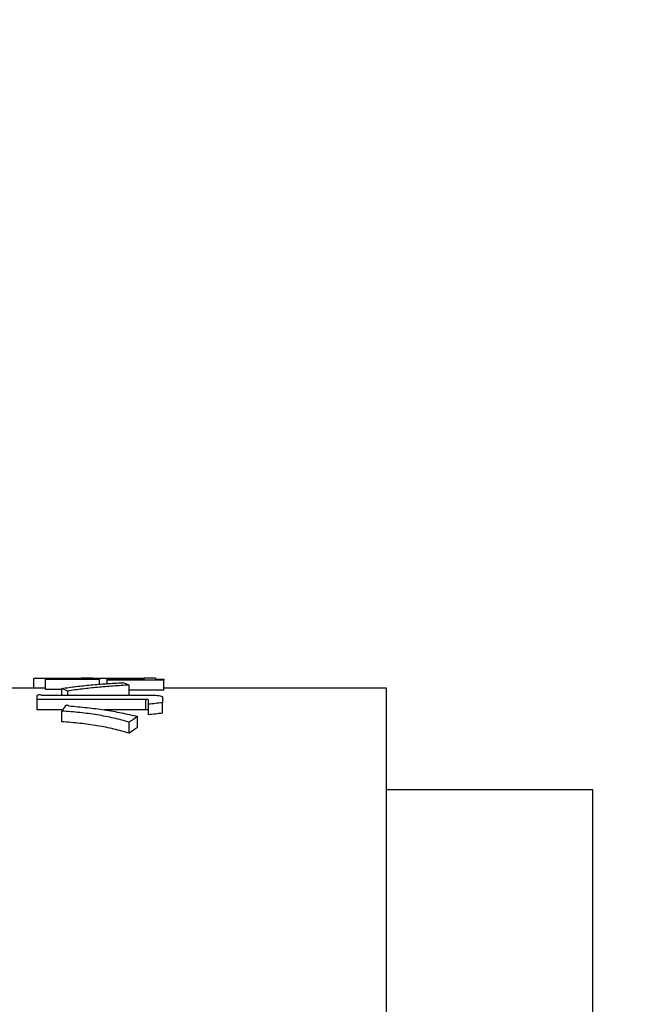
# Model space of a CAD drawing. Units: millimetres. Extents: x -2910 to 3011, y -2100 to 2084.
# Drawn here: x 89 to 108, y -1383 to -1353 of the extents above; entities that cross this region are included whole.
import ezdxf

# ---------------------------------------------------------------- set-up
doc = ezdxf.new("R2010")
doc.units = ezdxf.units.MM
doc.header["$LTSCALE"] = 3.75
doc.layers.add('Layer0001', color=7, linetype='Continuous')
doc.layers.add('Layer0012', color=7, linetype='Continuous')
doc.styles.add('dcStyle0', font='txt.shx', dxfattribs={"width": 0.666667, "bigfont": 'bigfont'})
doc.dimstyles.new('dc_Rotated', dxfattribs={"dimtxt": 45, "dimasz": 45.000029, "dimexe": 15, "dimexo": 15, "dimgap": 12, "dimtad": 3, "dimdec": 1, "dimdsep": 46, "dimtxsty": 'dcStyle0', "dimblk1": 'OPEN30', "dimblk2": 'OPEN30', "dimsah": 1, "dimcen": 0.09, "dimclrd": 4, "dimclre": 4, "dimclrt": 4, "dimadec": 0, "dimazin": 2, "dimtfac": 1, "dimtdec": 4, "dimtmove": 0, "dimatfit": 3, "dimfxl": 1, "dimarcsym": 0})

# ---------------------------------------------------------------- blocks, each defined once
blk = doc.blocks.new('_OPEN30')
at = {"color": 0, "linetype": 'ByBlock', "lineweight": -2}
for p, q in [((-1, 0.267949), (0, 0)), ((0, 0), (-1, -0.267949)), ((0, 0), (-1, 0))]:
    blk.add_line(p, q, dxfattribs=at)
blk = doc.blocks.new('*D299')
at = {"layer": 'Layer0001', "color": 4, "linetype": 'Continuous', "lineweight": 13}
for p, q in [((818.676, -1242.283), (818.676, -2013.035)), ((68.676, -1340.283), (68.676, -2013.035)), ((68.676, -1998.035), (818.676, -1998.035))]:
    blk.add_line(p, q, dxfattribs=at)
at = {"layer": 'Layer0001', "color": 4, "xscale": 45.00004211422929, "yscale": 44.99984052335464}
for p, rotation in [((68.676, -1998.035), 180), ((818.676, -1998.035), 360)]:
    blk.add_blockref('_OPEN30', p, dxfattribs=dict(at, rotation=rotation))
at = {"layer": 'Layer0001', "color": 4, "insert": (443.676, -1986.035), "char_height": 45, "width": 191.25, "attachment_point": 8, "style": 'dcStyle0'}
blk.add_mtext('\\T1.00;750', dxfattribs=at)
blk = doc.blocks.new('DC_GROUP_承認1000Ｌステンレスタンク_317')
at = {"layer": 'Layer0012', "color": 3, "linetype": 'Continuous', "lineweight": 25}
for p, q in [((91.303, -1373.078), (89.867, -1373.078)), ((89.867, -1373.373), (89.867, -1373.078)), ((90.226, -1373.112), (90.226, -1373.09)), ((91.842, -1373.112), (90.226, -1373.112)), ((90.226, -1373.413), (90.226, -1373.112)), ((90.334, -1373.089), (91.303, -1373.089)), ((91.643, -1373.073), (91.303, -1373.073)), ((91.303, -1373.089), (91.303, -1373.073)), ((91.643, -1373.073), (91.643, -1373.089)), ((93.189, -1373.078), (91.643, -1373.078)), ((91.643, -1373.089), (91.842, -1373.089)), ((91.842, -1373.089), (91.842, -1373.112)), ((91.842, -1373.253), (91.842, -1373.112)), ((92.075, -1373.126), (92.075, -1373.1)), ((92.075, -1373.235), (92.075, -1373.126)), ((93.781, -1373.126), (92.075, -1373.126)), ((92.183, -1373.098), (93.189, -1373.098)), ((92.74, -1373.582), (92.74, -1373.277)), ((93.528, -1373.073), (93.189, -1373.073)), ((93.189, -1373.098), (93.189, -1373.073)), ((93.528, -1373.073), (93.528, -1373.098)), ((93.528, -1373.098), (93.781, -1373.098)), ((93.781, -1373.098), (93.781, -1373.126)), ((93.781, -1373.427), (93.781, -1373.126)), ((90.226, -1373.373), (84.283, -1373.373)), ((89.975, -1373.708), (89.975, -1373.589)), ((90.118, -1373.584), (93.476, -1373.584)), ((90.711, -1373.413), (90.226, -1373.413)), ((90.711, -1373.584), (90.711, -1373.38)), ((90.89, -1373.584), (90.89, -1373.456)), ((93.781, -1373.427), (92.74, -1373.427)), ((100.476, -1373.373), (93.781, -1373.373)), ((100.476, -1401.473), (100.476, -1373.373)), ((93.242, -1373.708), (89.975, -1373.708)), ((89.975, -1374.022), (89.975, -1373.708)), ((93.242, -1374.022), (93.242, -1373.708)), ((93.314, -1373.856), (93.314, -1373.726)), ((93.314, -1374.174), (93.314, -1373.856)), ((93.739, -1373.65), (93.739, -1373.807)), ((93.739, -1374.124), (93.739, -1373.807)), ((90.736, -1374.022), (89.975, -1374.022)), ((90.711, -1374.383), (90.711, -1374.061)), ((93.242, -1374.022), (91.987, -1374.022)), ((92.74, -1374.729), (92.74, -1374.398)), ((92.991, -1374.549), (92.991, -1374.222)), ((100.476, -1376.423), (106.676, -1376.423)), ((106.676, -1387.423), (106.676, -1376.423))]:
    blk.add_line(p, q, dxfattribs=at)
for centre, major_axis, ratio, start_param, end_param in [((91.678, -1387.423), (0, 14.35), 0.44, -0.168909, -0.137256), ((89.158, -1387.423), (0, 14.35), 0.526316, -0.23148, -0.207122), ((107.144, -1387.423), (42.452, 0), 0.338028, -4.391136, -4.380568), ((92.019, -1387.423), (0, 14.35), 0.25, 0.3411, 0.373154), ((107.144, -1387.423), (41.565, 0), 0.338028, -4.384022, -4.373201), ((96.571, -1387.423), (0, 14.35), 0.636364, 0.402894, 0.433015), ((96.571, -1387.423), (0, 14.05), 0.636364, 0.412012, 0.442909)]:
    blk.add_ellipse(centre, major_axis=major_axis, ratio=ratio, start_param=start_param, end_param=end_param, dxfattribs=at)
for points, knots in [([(90.226, -1373.09), (90.228, -1373.089), (90.23, -1373.088), (90.24, -1373.087), (90.25, -1373.086), (90.281, -1373.086), (90.293, -1373.087), (90.315, -1373.088), (90.325, -1373.088), (90.334, -1373.089)], [0, 0, 0, 0, 0.25, 0.25, 0.5, 0.5, 0.75, 0.75, 1, 1, 1, 1]), ([(90.711, -1373.38), (90.851, -1373.358), (90.992, -1373.338), (91.284, -1373.303), (91.433, -1373.287), (91.74, -1373.259), (91.896, -1373.247), (92.215, -1373.225), (92.378, -1373.216), (92.542, -1373.208)], [0, 0, 0, 0, 0.25, 0.25, 0.5, 0.5, 0.75, 0.75, 1, 1, 1, 1]), ([(92.74, -1373.277), (92.577, -1373.287), (92.414, -1373.297), (92.095, -1373.32), (91.938, -1373.333), (91.629, -1373.362), (91.476, -1373.378), (91.178, -1373.414), (91.034, -1373.434), (90.89, -1373.456)], [0, 0, 0, 0, 0.25, 0.25, 0.5, 0.5, 0.75, 0.75, 1, 1, 1, 1]), ([(92.075, -1373.1), (92.077, -1373.099), (92.079, -1373.098), (92.09, -1373.096), (92.099, -1373.095), (92.13, -1373.095), (92.143, -1373.096), (92.165, -1373.097), (92.174, -1373.098), (92.183, -1373.098)], [0, 0, 0, 0, 0.25, 0.25, 0.5, 0.5, 0.75, 0.75, 1, 1, 1, 1]), ([(89.975, -1373.589), (89.979, -1373.584), (89.983, -1373.579), (89.995, -1373.571), (89.999, -1373.569), (90.013, -1373.565), (90.022, -1373.563), (90.052, -1373.563), (90.069, -1373.568), (90.096, -1373.575), (90.107, -1373.58), (90.118, -1373.584)], [0, 0, 0, 0, 0.25, 0.25, 0.375, 0.375, 0.5, 0.5, 0.75, 0.75, 1, 1, 1, 1]), ([(93.476, -1373.584), (93.51, -1373.584), (93.544, -1373.585), (93.61, -1373.589), (93.643, -1373.593), (93.694, -1373.605), (93.713, -1373.613), (93.736, -1373.631), (93.738, -1373.641), (93.739, -1373.65)], [0, 0, 0, 0, 0.25, 0.25, 0.5, 0.5, 0.75, 0.75, 1, 1, 1, 1]), ([(90.818, -1373.9), (90.824, -1373.895), (90.83, -1373.889), (90.843, -1373.882), (90.848, -1373.88), (90.862, -1373.876), (90.871, -1373.876), (90.894, -1373.88), (90.902, -1373.885), (90.916, -1373.896), (90.921, -1373.901), (90.926, -1373.906)], [0, 0, 0, 0, 0.25, 0.25, 0.375, 0.375, 0.5, 0.5, 0.75, 0.75, 1, 1, 1, 1]), ([(93.314, -1373.726), (93.314, -1373.724), (93.313, -1373.721), (93.31, -1373.719), (93.309, -1373.717), (93.306, -1373.716), (93.303, -1373.714), (93.299, -1373.713), (93.295, -1373.712), (93.29, -1373.711), (93.285, -1373.71), (93.278, -1373.709), (93.272, -1373.709), (93.262, -1373.708), (93.252, -1373.708), (93.242, -1373.708)], [0, 0, 0, 0, 0.0000256323, 0.0000256323, 0.0000256323, 0.0000421106, 0.0000421106, 0.0000421106, 0.0000586293, 0.0000586293, 0.0000586293, 0.0000789076, 0.0000789076, 0.0000789076, 0.0001085012, 0.0001085012, 0.0001085012, 0.0001085012]), ([(92.74, -1374.398), (92.589, -1374.352), (92.436, -1374.31), (92.115, -1374.235), (91.948, -1374.203), (91.607, -1374.147), (91.432, -1374.124), (91.075, -1374.086), (90.893, -1374.073), (90.711, -1374.061)], [0, 0, 0, 0, 0.25, 0.25, 0.5, 0.5, 0.75, 0.75, 1, 1, 1, 1]), ([(90.926, -1373.906), (91.109, -1373.92), (91.292, -1373.935), (91.649, -1373.974), (91.825, -1373.997), (92.171, -1374.049), (92.34, -1374.079), (92.672, -1374.145), (92.833, -1374.183), (92.991, -1374.222)], [0, 0, 0, 0, 0.25, 0.25, 0.5, 0.5, 0.75, 0.75, 1, 1, 1, 1]), ([(93.314, -1374.041), (93.314, -1374.038), (93.313, -1374.036), (93.31, -1374.033), (93.309, -1374.032), (93.306, -1374.03), (93.303, -1374.029), (93.299, -1374.027), (93.295, -1374.026), (93.29, -1374.025), (93.285, -1374.024), (93.278, -1374.024), (93.272, -1374.023), (93.262, -1374.022), (93.252, -1374.022), (93.242, -1374.022)], [0, 0, 0, 0, 0.0000256621, 0.0000256621, 0.0000256621, 0.0000421792, 0.0000421792, 0.0000421792, 0.0000587383, 0.0000587383, 0.0000587383, 0.0000790054, 0.0000790054, 0.0000790054, 0.0001086104, 0.0001086104, 0.0001086104, 0.0001086104]), ([(92.74, -1374.729), (92.589, -1374.683), (92.436, -1374.639), (92.116, -1374.563), (91.949, -1374.529), (91.608, -1374.472), (91.432, -1374.448), (91.076, -1374.409), (90.894, -1374.396), (90.711, -1374.383)], [0, 0, 0, 0, 0.25, 0.25, 0.5, 0.5, 0.75, 0.75, 1, 1, 1, 1])]:
    blk.add_open_spline(points, degree=3, knots=knots, dxfattribs=at)

msp = doc.modelspace()

# ---------------------------------------------------------------- block references
at = {"layer": 'Layer0012', "linetype": 'Continuous'}
msp.add_blockref('DC_GROUP_承認1000Ｌステンレスタンク_317', (0, 0), dxfattribs=at)

# ---------------------------------------------------------------- dimensions: what is measured, and where the dimension line sits
at = {"layer": 'Layer0001', "linetype": 'Continuous', "lineweight": 13}
dim = msp.add_linear_dim(base=(818.676, -1998.035), p1=(68.676, -1325.283), p2=(818.676, -1227.283), dimstyle='dc_Rotated', override={"dimtxt": 45, "dimasz": 45.000029, "dimexe": 15, "dimexo": 15, "dimgap": 12, "dimtad": 3, "dimtih": 0, "dimtoh": 0, "dimdec": 1, "dimzin": 8, "dimtxsty": 'dcStyle0', "dimblk1": 'OPEN30', "dimblk2": 'OPEN30', "dimsah": 1, "dimclrd": 4, "dimclre": 4, "dimclrt": 4, "dimazin": 2, "dimtofl": 1, "dimtolj": 0, "dimtzin": 8, "dimarcsym": 1}, dxfattribs=at)
dim.commit()
dim.dimension.update_dxf_attribs({"geometry": '*D299', "text_midpoint": (443.676, -1998.035), "dimtype": 160})

doc.saveas('drawing.dxf')
